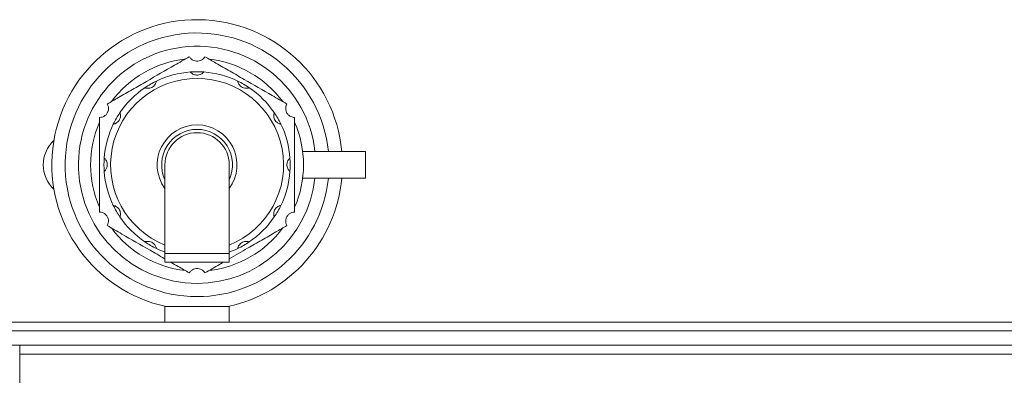
# Model space of a CAD drawing. Units: millimetres. Extents: x 5 to 415, y 5 to 292.
# Drawn here: x 43 to 61, y 140 to 147 of the extents above; entities that cross this region are included whole.
import ezdxf

# ---------------------------------------------------------------- set-up
doc = ezdxf.new("R2010")
doc.units = ezdxf.units.MM

msp = doc.modelspace()

# ---------------------------------------------------------------- linework, layer by layer
at = {"color": 7, "linetype": 'Continuous', "lineweight": 15}
for p, q in [((49.12092, 144.1635), (47.93856, 144.1635)), ((49.12092, 143.6635), (49.12092, 144.1635)), ((45.35008, 143.9135), (45.35008, 142.24683)), ((46.55842, 142.24683), (46.55842, 143.9135)), ((49.12092, 143.6635), (47.93856, 143.6635)), ((45.35008, 142.24683), (45.35008, 142.08016)), ((46.55842, 142.08016), (46.55842, 142.24683)), ((45.95425, 142.08016), (45.35008, 142.08016)), ((46.55842, 142.08016), (45.95425, 142.08016)), ((45.35008, 141.24683), (45.35008, 140.95269)), ((45.95425, 141.24683), (45.35008, 141.24683)), ((46.55842, 141.24683), (45.95425, 141.24683)), ((46.55842, 140.95269), (46.55842, 141.24683)), ((203.95425, 140.95269), (38.20425, 140.95269)), ((203.95425, 140.78856), (38.20425, 140.78856)), ((204.28758, 140.52439), (37.87092, 140.52439)), ((204.28758, 140.51933), (37.87092, 140.51933)), ((42.62092, 140.51933), (42.62092, 96.10266))]:
    msp.add_line(p, q, dxfattribs=at)
at = {"color": 8, "linetype": 'Continuous', "lineweight": 15}
for p, q in [((45.35008, 142.24683), (46.55842, 142.24683)), ((42.62092, 140.35266), (120.95425, 140.35266))]:
    msp.add_line(p, q, dxfattribs=at)
at = {"color": 7, "linetype": 'Continuous', "lineweight": 15}
for centre, radius, start, end in [((45.95425, 143.9135), 2.72917, 5.255836, 257.714441), ((45.95425, 143.9135), 2.47917, 5.787563, 270), ((45.95425, 143.9135), 2.22917, 6.439242, 270), ((45.95425, 143.9135), 2, 96.443536, 143.556464), ((45.95425, 143.9135), 2, 36.443536, 83.556464), ((45.95425, 143.9135), 1.75, 94.096044, 115.903956), ((45.95425, 143.9135), 1.75, 85.903956, 94.096044), ((45.95425, 143.9135), 1.75, 64.096044, 85.903956), ((45.95425, 143.9135), 1.75, 115.903956, 124.096044), ((45.95425, 143.9135), 1.75, 55.903956, 64.096044), ((45.95425, 143.9135), 1.75, 124.096044, 145.903956), ((45.95425, 143.9135), 1.75, 34.096044, 55.903956), ((45.95425, 143.9135), 1.75, 145.903956, 154.096044), ((45.95425, 143.9135), 1.75, 25.903956, 34.096044), ((45.95425, 143.9135), 2, 156.443536, 203.556464), ((45.95425, 143.9135), 1.75, 154.096044, 175.903956), ((45.95425, 143.9135), 1.75, 4.096044, 25.903956), ((45.95425, 143.9135), 2, 336.443536, 23.556464), ((45.95425, 143.9135), 0.66667, 90, 205.007833), ((45.95425, 143.9135), 0.60417, 0, 180), ((45.95425, 143.9135), 0.66667, 334.992167, 90), ((43.68867, 143.9135), 0.625, 132.819823, 227.180177), ((45.95425, 143.9135), 1.75, 175.903956, 184.096044), ((45.95425, 143.9135), 1.75, 355.903956, 4.096044), ((45.95425, 143.9135), 1.75, 184.096044, 205.903956), ((45.95425, 143.9135), 1.75, 334.096044, 355.903956), ((45.95425, 143.9135), 2.22917, 270, 353.560758), ((45.95425, 143.9135), 2.47917, 270, 354.212437), ((45.95425, 143.9135), 2.72917, 282.285559, 354.744164), ((45.95425, 143.9135), 1.75, 205.903956, 214.096044), ((45.95425, 143.9135), 1.75, 325.903956, 334.096044), ((45.95425, 143.9135), 1.75, 214.096044, 235.903956), ((45.95425, 143.9135), 1.75, 304.096044, 325.903956), ((45.95425, 143.9135), 2, 216.443536, 263.556464), ((45.95425, 143.9135), 2, 276.443536, 323.556464), ((45.95425, 143.9135), 1.75, 235.903956, 244.096044), ((45.95425, 143.9135), 1.75, 295.903956, 304.096044), ((45.95425, 143.9135), 1.75, 244.096044, 249.803669), ((45.95425, 143.9135), 1.75, 290.196331, 295.903956)]:
    msp.add_arc(centre, radius, start, end, dxfattribs=at)
at = {"color": 8, "linetype": 'Continuous', "lineweight": 15}
for radius, start, end in [(1.625, 90, 248.173646), (1.625, 291.826354, 90), (0.75, 90, 216.336058), (0.75, 323.663942, 90)]:
    msp.add_arc((45.95425, 143.9135), radius, start, end, dxfattribs=at)
at = {"color": 7, "linetype": 'Continuous', "lineweight": 15}
for points, knots in [([(45.80842, 145.94625), (45.71653, 145.8932), (45.4514, 145.74013), (45.09243, 145.53287), (44.74028, 145.32956), (44.49246, 145.18649), (44.33607, 145.09619), (44.26675, 145.05617)], [0, 0, 0, 0, 0.18043871, 0.52067594, 0.69186594, 0.86342034, 1, 1, 1, 1]), ([(45.80842, 145.94625), (45.81854, 145.93179), (45.83883, 145.90284), (45.887, 145.87281), (45.94104, 145.85963), (45.99537, 145.86423), (46.04441, 145.88513), (46.07967, 145.91496), (46.09431, 145.93739), (46.10008, 145.94625)], [0, 0, 0, 0, 0.157695639, 0.315860427, 0.465545986, 0.611599385, 0.757213241, 0.904174743, 1, 1, 1, 1]), ([(47.64175, 145.05617), (47.54987, 145.10922), (47.28474, 145.26229), (46.92576, 145.46954), (46.57362, 145.67286), (46.3258, 145.81593), (46.1694, 145.90623), (46.10008, 145.94625)], [0, 0, 0, 0, 0.18043871, 0.52067594, 0.69186594, 0.86342034, 1, 1, 1, 1]), ([(45.82925, 145.65903), (45.82993, 145.65819), (45.83128, 145.65651), (45.84284, 145.64403), (45.86225, 145.62814), (45.88976, 145.61273), (45.92497, 145.60173), (45.96697, 145.59915), (46.00831, 145.60808), (46.0425, 145.62531), (46.06461, 145.64296), (46.0771, 145.65636), (46.07852, 145.65813), (46.07925, 145.65903)], [0, 0, 0, 0, 0.08359431, 0.16729364, 0.24955319, 0.33211683, 0.42306325, 0.52826705, 0.6431733, 0.73637393, 0.82999518, 0.91348599, 1, 1, 1, 1]), ([(44.97323, 145.36267), (44.97424, 145.36228), (44.97625, 145.36151), (44.9925, 145.35648), (45.01725, 145.35243), (45.04878, 145.35283), (45.08477, 145.36091), (45.12244, 145.37968), (45.15378, 145.40808), (45.17477, 145.4401), (45.1851, 145.46644), (45.18921, 145.48429), (45.18956, 145.48653), (45.18974, 145.48767)], [0, 0, 0, 0, 0.08359431, 0.16729364, 0.24955319, 0.33211683, 0.42306325, 0.52826705, 0.6431733, 0.73637393, 0.82999518, 0.91348599, 1, 1, 1, 1]), ([(46.71876, 145.48767), (46.71893, 145.48661), (46.71926, 145.48448), (46.72303, 145.46789), (46.7319, 145.44442), (46.74802, 145.41732), (46.77301, 145.39019), (46.80809, 145.36695), (46.84836, 145.35402), (46.88658, 145.35185), (46.91456, 145.35607), (46.93207, 145.36144), (46.93419, 145.36225), (46.93527, 145.36267)], [0, 0, 0, 0, 0.08359431, 0.16729364, 0.24955319, 0.33211683, 0.42306325, 0.52826705, 0.6431733, 0.73637393, 0.82999518, 0.91348599, 1, 1, 1, 1]), ([(44.12092, 144.80358), (44.1385, 144.80512), (44.17372, 144.80821), (44.22381, 144.83492), (44.26224, 144.87512), (44.28542, 144.92448), (44.29185, 144.9774), (44.28364, 145.02285), (44.27153, 145.04674), (44.26675, 145.05617)], [0, 0, 0, 0, 0.15770274, 0.3158668, 0.46555207, 0.61160542, 0.7572193, 0.90418093, 1, 1, 1, 1]), ([(47.64175, 145.05617), (47.63429, 145.04017), (47.61936, 145.00812), (47.61744, 144.95139), (47.63304, 144.89801), (47.6642, 144.85325), (47.70681, 144.82123), (47.75028, 144.80561), (47.77702, 144.80415), (47.78758, 144.80358)], [0, 0, 0, 0, 0.15769564, 0.31586042, 0.46554598, 0.61159938, 0.75721324, 0.90417474, 1, 1, 1, 1]), ([(44.38008, 144.67801), (44.38114, 144.67818), (44.38327, 144.67851), (44.39986, 144.68228), (44.42332, 144.69115), (44.45042, 144.70726), (44.47755, 144.73226), (44.50079, 144.76734), (44.51373, 144.80761), (44.5159, 144.84583), (44.51167, 144.87381), (44.50631, 144.89132), (44.50549, 144.89344), (44.50508, 144.89451)], [0, 0, 0, 0, 0.08359431, 0.16729364, 0.24955319, 0.33211683, 0.42306325, 0.52826705, 0.6431733, 0.73637393, 0.82999518, 0.91348599, 1, 1, 1, 1]), ([(47.40342, 144.89451), (47.40304, 144.89351), (47.40226, 144.8915), (47.39723, 144.87525), (47.39318, 144.85049), (47.39359, 144.81897), (47.40167, 144.78297), (47.42043, 144.74531), (47.44883, 144.71397), (47.48085, 144.69298), (47.50719, 144.68265), (47.52504, 144.67854), (47.52728, 144.67819), (47.52842, 144.67801)], [0, 0, 0, 0, 0.08359431, 0.16729364, 0.24955319, 0.33211683, 0.42306325, 0.52826705, 0.6431733, 0.73637393, 0.82999518, 0.91348599, 1, 1, 1, 1]), ([(44.12092, 144.80358), (44.12092, 144.73532), (44.12092, 144.5551), (44.12092, 144.25651), (44.12092, 143.8985), (44.12092, 143.52444), (44.12092, 143.2258), (44.12092, 143.06095), (44.12092, 143.02341)], [0, 0, 0, 0, 0.11660408, 0.30784132, 0.50001962, 0.71734064, 0.93564022, 1, 1, 1, 1]), ([(47.78758, 143.02341), (47.78758, 143.09168), (47.78758, 143.27189), (47.78758, 143.57049), (47.78758, 143.92849), (47.78758, 144.30256), (47.78758, 144.6012), (47.78758, 144.76604), (47.78758, 144.80358)], [0, 0, 0, 0, 0.11660408, 0.30784132, 0.50001962, 0.71734064, 0.93564022, 1, 1, 1, 1]), ([(44.20872, 143.7885), (44.20956, 143.78917), (44.21123, 143.79053), (44.22371, 143.80209), (44.2396, 143.8215), (44.25501, 143.84901), (44.26601, 143.88422), (44.26859, 143.92622), (44.25966, 143.96756), (44.24243, 144.00175), (44.22479, 144.02386), (44.21138, 144.03635), (44.20962, 144.03777), (44.20872, 144.0385)], [0, 0, 0, 0, 0.08359431, 0.16729364, 0.24955319, 0.33211683, 0.42306325, 0.52826705, 0.6431733, 0.73637393, 0.82999518, 0.91348599, 1, 1, 1, 1]), ([(47.69978, 144.0385), (47.69894, 144.03782), (47.69727, 144.03646), (47.68478, 144.0249), (47.6689, 144.00549), (47.65349, 143.97799), (47.64249, 143.94278), (47.6399, 143.90077), (47.64883, 143.85943), (47.66607, 143.82525), (47.68371, 143.80313), (47.69712, 143.79065), (47.69888, 143.78922), (47.69978, 143.7885)], [0, 0, 0, 0, 0.08359431, 0.16729364, 0.24955319, 0.33211683, 0.42306325, 0.52826705, 0.6431733, 0.73637393, 0.82999518, 0.91348599, 1, 1, 1, 1]), ([(44.26675, 142.77082), (44.2742, 142.78682), (44.28914, 142.81887), (44.29105, 142.8756), (44.27545, 142.92899), (44.2443, 142.97374), (44.20168, 143.00576), (44.15822, 143.02138), (44.13147, 143.02284), (44.12092, 143.02341)], [0, 0, 0, 0, 0.15769564, 0.31586042, 0.46554598, 0.61159938, 0.75721324, 0.90417474, 1, 1, 1, 1]), ([(44.50508, 142.93248), (44.50546, 142.93348), (44.50624, 142.93549), (44.51127, 142.95175), (44.51532, 142.9765), (44.51491, 143.00803), (44.50683, 143.04402), (44.48807, 143.08169), (44.45967, 143.11302), (44.42765, 143.13401), (44.40131, 143.14434), (44.38346, 143.14845), (44.38122, 143.14881), (44.38008, 143.14898)], [0, 0, 0, 0, 0.08359431, 0.16729364, 0.24955319, 0.33211683, 0.42306325, 0.52826705, 0.6431733, 0.73637393, 0.82999518, 0.91348599, 1, 1, 1, 1]), ([(47.52842, 143.14898), (47.52736, 143.14882), (47.52523, 143.14848), (47.50864, 143.14471), (47.48517, 143.13584), (47.45808, 143.11973), (47.43095, 143.09473), (47.40771, 143.05965), (47.39477, 143.01939), (47.3926, 142.98116), (47.39683, 142.95319), (47.40219, 142.93567), (47.40301, 142.93356), (47.40342, 142.93248)], [0, 0, 0, 0, 0.08359431, 0.16729364, 0.24955319, 0.33211683, 0.42306325, 0.52826705, 0.6431733, 0.73637393, 0.82999518, 0.91348599, 1, 1, 1, 1]), ([(47.78758, 143.02341), (47.77, 143.02187), (47.73478, 143.01878), (47.68469, 142.99207), (47.64626, 142.95187), (47.62308, 142.90252), (47.61665, 142.84959), (47.62485, 142.80415), (47.63697, 142.78025), (47.64175, 142.77082)], [0, 0, 0, 0, 0.15770274, 0.3158668, 0.46555207, 0.61160542, 0.7572193, 0.90418093, 1, 1, 1, 1]), ([(44.26675, 142.77082), (44.35864, 142.71777), (44.62379, 142.56468), (44.98253, 142.35756), (45.25174, 142.20214), (45.34499, 142.1483), (45.35008, 142.14536)], [0, 0, 0, 0, 0.25712764, 0.74197039, 0.98591849, 1, 1, 1, 1]), ([(46.55842, 142.14536), (46.67329, 142.21168), (46.8765, 142.32901), (47.16827, 142.49746), (47.41602, 142.6405), (47.57242, 142.7308), (47.64175, 142.77082)], [0, 0, 0, 0, 0.3171436, 0.56102492, 0.80542539, 1, 1, 1, 1]), ([(45.18974, 142.33932), (45.18957, 142.34039), (45.18923, 142.34251), (45.18546, 142.35911), (45.1766, 142.38257), (45.16048, 142.40967), (45.13549, 142.4368), (45.1004, 142.46004), (45.06014, 142.47297), (45.02191, 142.47514), (44.99394, 142.47092), (44.97643, 142.46555), (44.97431, 142.46474), (44.97323, 142.46432)], [0, 0, 0, 0, 0.08359431, 0.16729364, 0.24955319, 0.33211683, 0.42306325, 0.52826705, 0.6431733, 0.73637393, 0.82999518, 0.91348599, 1, 1, 1, 1]), ([(46.93527, 142.46432), (46.93426, 142.46471), (46.93225, 142.46548), (46.916, 142.47051), (46.89124, 142.47457), (46.85972, 142.47416), (46.82373, 142.46608), (46.78606, 142.44732), (46.75472, 142.41891), (46.73373, 142.38689), (46.7234, 142.36056), (46.71929, 142.3427), (46.71894, 142.34046), (46.71876, 142.33932)], [0, 0, 0, 0, 0.08359431, 0.16729364, 0.24955319, 0.33211683, 0.42306325, 0.52826705, 0.6431733, 0.73637393, 0.82999518, 0.91348599, 1, 1, 1, 1]), ([(45.46301, 142.08016), (45.50874, 142.05376), (45.62497, 141.98665), (45.73915, 141.92073), (45.80842, 141.88074)], [0, 0, 0, 0, 0.39342208, 1, 1, 1, 1]), ([(46.10008, 141.88074), (46.08995, 141.8952), (46.06967, 141.92416), (46.02149, 141.95418), (45.96746, 141.96736), (45.91313, 141.96276), (45.86408, 141.94186), (45.82883, 141.91204), (45.81419, 141.8896), (45.80842, 141.88074)], [0, 0, 0, 0, 0.15769564, 0.31586043, 0.46554599, 0.61159938, 0.75721324, 0.90417474, 1, 1, 1, 1]), ([(46.10008, 141.88074), (46.19175, 141.93367), (46.30612, 141.9997), (46.42241, 142.06684), (46.44549, 142.08016)], [0, 0, 0, 0, 0.80154214, 1, 1, 1, 1])]:
    msp.add_open_spline(points, degree=3, knots=knots, dxfattribs=at)

doc.saveas('drawing.dxf')
